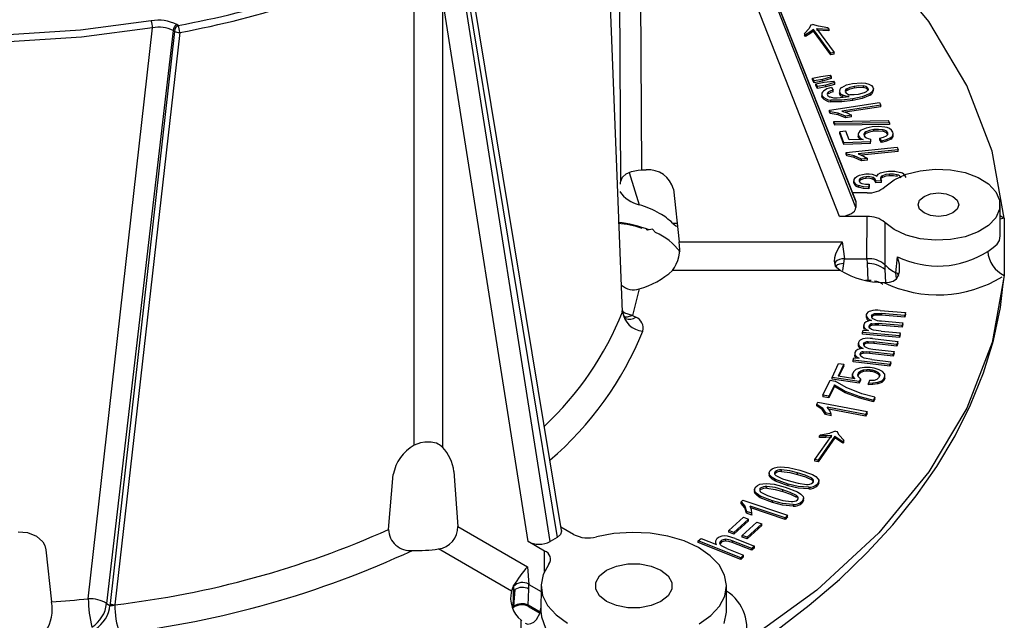
# Model space of a CAD drawing. Units: millimetres. Extents: x 5 to 619, y 2 to 447.
# Drawn here: x 116 to 135, y 125 to 137 of the extents above; entities that cross this region are included whole.
import ezdxf

# ---------------------------------------------------------------- set-up
doc = ezdxf.new("R2010")
doc.units = ezdxf.units.MM

msp = doc.modelspace()

# ---------------------------------------------------------------- linework, layer by layer
for p, q in [((128.0133, 142.7916), (128.0584, 133.8103)), ((127.6592, 133.5934), (127.614, 142.5739)), ((128.8607, 141.6669), (132.2096, 133.1931)), ((132.2096, 133.0823), (128.8607, 141.6085)), ((132.2026, 133.2294), (128.8625, 141.681)), ((127.6941, 131.0618), (127.2917, 141.1985)), ((131.8949, 132.9093), (128.6659, 141.1302)), ((126.5103, 126.8224), (124.6381, 138.1863)), ((126.2895, 126.6067), (124.5191, 137.8638)), ((124.5777, 137.8976), (126.4251, 126.6849)), ((123.6543, 128.4735), (123.6551, 137.153)), ((124.2044, 137.144), (124.2026, 128.4363)), ((125.8612, 126.6092), (124.2044, 137.144)), ((119.0814, 136.6129), (119.0551, 136.6281)), ((131.3418, 136.6251), (131.3104, 136.5548)), ((131.3418, 136.6251), (131.3701, 136.632)), ((131.4881, 136.5951), (131.3701, 136.632)), ((131.6722, 136.564), (131.4881, 136.5951)), ((117.3426, 125.5002), (118.5881, 136.5646)), ((118.9847, 136.5129), (117.6953, 125.4086)), ((119.011, 136.4977), (117.7648, 125.4052)), ((119.1126, 136.4768), (117.8566, 125.3828)), ((119.011, 136.4977), (118.9847, 136.5129)), ((131.22, 136.4543), (131.3104, 136.5548)), ((131.2362, 136.4322), (131.22, 136.4543)), ((131.22, 136.4543), (131.22, 136.4216)), ((131.2362, 136.3996), (131.22, 136.4216)), ((131.3211, 136.4832), (131.2362, 136.4322)), ((131.3211, 136.4506), (131.2362, 136.3996)), ((131.2362, 136.3996), (131.2362, 136.4322)), ((131.389, 136.5361), (131.3211, 136.4832)), ((131.389, 136.5034), (131.3211, 136.4506)), ((131.3211, 136.4832), (131.3211, 136.4506)), ((131.7271, 136.0731), (131.389, 136.5361)), ((131.389, 136.5361), (131.389, 136.5034)), ((131.7271, 136.0404), (131.389, 136.5034)), ((131.4525, 136.5515), (131.6885, 136.5416)), ((131.4525, 136.5515), (131.7906, 136.0885)), ((131.6885, 136.5089), (131.4525, 136.5189)), ((131.6722, 136.564), (131.6885, 136.5416)), ((131.6885, 136.5416), (131.6885, 136.5089)), ((131.7906, 136.0885), (131.7271, 136.0731)), ((131.7271, 136.0404), (131.7271, 136.0731)), ((131.7906, 136.0559), (131.7271, 136.0404)), ((131.7906, 136.0559), (131.7906, 136.0885)), ((131.531, 135.6239), (131.7156, 135.6457)), ((131.7156, 135.6457), (131.7342, 135.6147)), ((131.373, 135.5924), (131.531, 135.6239)), ((131.4072, 135.5352), (131.373, 135.5924)), ((131.373, 135.5597), (131.373, 135.5924)), ((131.4072, 135.5025), (131.373, 135.5597)), ((131.5652, 135.5666), (131.4072, 135.5352)), ((131.4072, 135.5025), (131.4072, 135.5352)), ((131.5652, 135.534), (131.4072, 135.5025)), ((131.4371, 135.483), (131.5957, 135.5134)), ((131.4702, 135.4256), (131.4371, 135.483)), ((131.4371, 135.4504), (131.4371, 135.483)), ((131.4702, 135.3929), (131.4371, 135.4504)), ((131.6288, 135.456), (131.4702, 135.4256)), ((131.7342, 135.6147), (131.5652, 135.5666)), ((131.7342, 135.582), (131.5652, 135.534)), ((131.5652, 135.534), (131.5652, 135.5666)), ((131.5957, 135.5134), (131.7808, 135.534)), ((131.7987, 135.5029), (131.6288, 135.456)), ((131.7987, 135.4703), (131.6288, 135.4233)), ((131.6288, 135.4233), (131.6288, 135.456)), ((131.7342, 135.6147), (131.7342, 135.582)), ((131.7808, 135.534), (131.7987, 135.5029)), ((131.7987, 135.5029), (131.7987, 135.4703)), ((132.1466, 135.4873), (132.3233, 135.4997)), ((132.3565, 135.4419), (132.3565, 135.4093)), ((131.4702, 135.3929), (131.4702, 135.4256)), ((131.6288, 135.4233), (131.4702, 135.3929)), ((131.5532, 135.2886), (131.5532, 135.2423)), ((131.5622, 135.2158), (131.5622, 135.2485)), ((131.6844, 135.2892), (131.6844, 135.3219)), ((131.7386, 135.4078), (131.7744, 135.3588)), ((131.7744, 135.3261), (131.7744, 135.3588)), ((131.8935, 135.3456), (131.8935, 135.3374)), ((131.9009, 135.2779), (131.9009, 135.3106)), ((131.9614, 135.2277), (131.9614, 135.2604)), ((132.0372, 135.3863), (132.0372, 135.3537)), ((132.1812, 135.4365), (132.1812, 135.4039)), ((132.3708, 135.3037), (132.2603, 135.2723)), ((132.4457, 135.3971), (132.4457, 135.3644)), ((132.4889, 135.2595), (132.4889, 135.2922)), ((132.5512, 135.3396), (132.5512, 135.3881)), ((131.7017, 134.9709), (132.6724, 135.1192)), ((131.7266, 135.1307), (131.7266, 135.1634)), ((131.8522, 135.2079), (132.0811, 135.2323)), ((132.6959, 135.0678), (131.9396, 134.9522)), ((132.1534, 135.157), (132.1534, 135.1897)), ((132.6724, 135.1192), (132.6959, 135.0678)), ((132.6959, 135.0351), (132.6959, 135.0678)), ((131.7169, 134.9378), (131.7017, 134.9709)), ((131.7017, 134.9382), (131.7017, 134.9709)), ((131.7169, 134.9051), (131.7017, 134.9382)), ((131.8671, 134.9118), (131.7169, 134.9378)), ((131.7169, 134.9051), (131.7169, 134.9378)), ((131.8671, 134.8792), (131.7169, 134.9051)), ((132.015, 134.8538), (131.8671, 134.9118)), ((131.8671, 134.8792), (131.8671, 134.9118)), ((132.015, 134.8211), (131.8671, 134.8792)), ((131.9396, 134.9522), (132.0439, 134.916)), ((132.6959, 135.0351), (132.0049, 134.9296)), ((132.1298, 134.8713), (132.015, 134.8538)), ((132.0439, 134.916), (132.1298, 134.8713)), ((132.1298, 134.8386), (132.1298, 134.8713)), ((131.7877, 134.7512), (132.8439, 134.7687)), ((131.8049, 134.7098), (131.7877, 134.7512)), ((131.7877, 134.7185), (131.7877, 134.7512)), ((131.8049, 134.6771), (131.7877, 134.7185)), ((132.8612, 134.7271), (131.8049, 134.7098)), ((131.8049, 134.6771), (131.8049, 134.7098)), ((132.8612, 134.6944), (131.8049, 134.6771)), ((132.015, 134.8211), (132.015, 134.8538)), ((132.1298, 134.8386), (132.015, 134.8211)), ((132.8612, 134.7271), (132.8439, 134.7687)), ((132.8612, 134.7271), (132.8612, 134.6944)), ((132.0183, 134.5624), (131.9035, 134.5483)), ((131.9814, 134.3377), (131.9035, 134.5483)), ((131.9035, 134.5156), (131.9035, 134.5483)), ((131.9814, 134.3051), (131.9035, 134.5156)), ((132.0807, 134.3935), (132.0183, 134.5624)), ((132.2567, 134.5051), (132.2567, 134.4601)), ((132.4077, 134.5146), (132.4077, 134.5472)), ((132.5603, 134.5597), (132.5603, 134.5924)), ((132.7435, 134.5552), (132.7435, 134.5878)), ((132.8322, 134.506), (132.8322, 134.5323)), ((132.9366, 134.4754), (132.9366, 134.522)), ((132.4989, 134.3586), (131.9814, 134.3377)), ((131.9814, 134.3051), (131.9814, 134.3377)), ((132.4989, 134.3259), (131.9814, 134.3051)), ((132.352, 134.403), (132.0807, 134.3935)), ((132.2611, 134.4428), (132.2576, 134.4662)), ((132.2611, 134.4428), (132.2611, 134.4755)), ((132.4955, 134.4092), (132.4989, 134.3586)), ((132.4989, 134.3259), (132.4989, 134.3586)), ((132.7084, 134.3748), (132.6776, 134.428)), ((132.6776, 134.3954), (132.6776, 134.428)), ((132.7084, 134.3421), (132.6776, 134.3954)), ((132.7084, 134.3748), (132.7084, 134.3421)), ((132.8914, 134.4081), (132.8914, 134.4407)), ((132.0257, 134.1515), (133.0146, 134.2519)), ((132.0359, 134.1178), (132.0257, 134.1515)), ((132.0257, 134.1189), (132.0257, 134.1515)), ((132.0359, 134.0851), (132.0257, 134.1189)), ((132.1818, 134.0846), (132.0359, 134.1178)), ((132.0359, 134.0851), (132.0359, 134.1178)), ((133.0305, 134.1996), (132.2599, 134.1214)), ((132.2599, 134.1214), (132.3586, 134.0802)), ((133.0305, 134.1669), (132.3229, 134.0951)), ((133.0146, 134.2519), (133.0305, 134.1996)), ((133.0305, 134.1669), (133.0305, 134.1996)), ((132.1818, 134.052), (132.0359, 134.0851)), ((132.3207, 134.0196), (132.1818, 134.0846)), ((132.1818, 134.052), (132.1818, 134.0846)), ((132.3207, 133.9869), (132.1818, 134.052)), ((132.4376, 134.0314), (132.3207, 134.0196)), ((132.3207, 133.9869), (132.3207, 134.0196)), ((132.4376, 133.9988), (132.3207, 133.9869)), ((132.3586, 134.0802), (132.4376, 134.0314)), ((132.4376, 133.9988), (132.4376, 134.0314)), ((127.8229, 133.762), (128.0132, 133.1351)), ((128.0584, 133.8103), (128.1486, 133.8103)), ((132.8617, 133.6991), (132.8617, 133.7318)), ((132.1741, 133.6087), (132.1741, 133.5664)), ((132.1756, 133.5569), (132.1756, 133.5895)), ((132.3088, 133.6191), (132.3088, 133.6518)), ((132.4152, 133.647), (132.4152, 133.6796)), ((132.4712, 133.5334), (132.461, 133.479)), ((132.4712, 133.5007), (132.4712, 133.5334)), ((132.5461, 133.6291), (132.5461, 133.6617)), ((132.6006, 133.5955), (132.6001, 133.6041)), ((132.6001, 133.5714), (132.6001, 133.6041)), ((132.6006, 133.5628), (132.6001, 133.5714)), ((132.7088, 133.5974), (132.6006, 133.5955)), ((132.6006, 133.5628), (132.6006, 133.5955)), ((132.7088, 133.5647), (132.6006, 133.5628)), ((132.6872, 133.6336), (132.7088, 133.5974)), ((132.7088, 133.5647), (132.7088, 133.5974)), ((132.7288, 133.6653), (132.7288, 133.698)), ((133.015, 133.6841), (133.015, 133.7168)), ((128.677, 133.4364), (128.7885, 132.4164)), ((132.4286, 133.3661), (132.1486, 133.3661)), ((132.262, 133.4765), (132.262, 133.5092)), ((132.4712, 133.5007), (132.461, 133.4464)), ((132.461, 133.4464), (132.461, 133.479)), ((132.2096, 133.1931), (132.2096, 133.0823)), ((135.0106, 132.5393), (135.0074, 133.1398)), ((128.6596, 132.782), (128.7486, 132.782)), ((132.4286, 132.9093), (131.8949, 132.9093)), ((132.4261, 132.0903), (132.4286, 132.9093)), ((132.7753, 132.7935), (132.7725, 131.9748)), ((135.0085, 132.9259), (135.0886, 132.8761)), ((135.0886, 132.8761), (135.0089, 132.8576)), ((135.0886, 132.8761), (135.0886, 131.7663)), ((128.2705, 132.6635), (128.211, 132.6471)), ((128.2705, 132.6635), (128.329, 132.596)), ((128.7885, 132.4164), (131.9494, 132.4164)), ((131.9494, 132.4164), (131.9931, 132.0903)), ((131.9793, 131.9959), (131.9915, 132.0903)), ((131.9931, 132.0903), (131.9915, 132.0903)), ((131.9931, 132.0903), (132.4261, 132.0903)), ((132.4264, 132.0903), (132.4261, 132.0903)), ((132.4264, 132.0903), (132.43, 131.9959)), ((132.9857, 131.8187), (133.0188, 132.1277)), ((131.9147, 131.8603), (128.6596, 131.8603)), ((131.836, 131.9272), (131.9059, 131.8664)), ((131.9136, 131.8617), (131.9064, 131.8666)), ((131.9136, 131.8617), (131.9157, 131.8603)), ((131.9626, 131.8624), (131.9793, 131.9959)), ((132.43, 131.9959), (132.4427, 131.6706)), ((132.7724, 131.9749), (132.7765, 131.8801)), ((132.7765, 131.8801), (132.7873, 131.6306)), ((132.9868, 131.8181), (132.9857, 131.8187)), ((133.0018, 131.7075), (132.9868, 131.8181)), ((132.4427, 131.6706), (132.3992, 131.6706)), ((132.5062, 131.6655), (132.4427, 131.6706)), ((132.4427, 131.662), (132.4427, 131.6706)), ((132.7545, 131.6292), (132.8659, 131.6341)), ((135.063, 131.5542), (135.0794, 131.6903)), ((128.0132, 131.5073), (127.8842, 130.9923)), ((132.6824, 131.0876), (133.1744, 131.0457)), ((127.8842, 130.9923), (127.9497, 130.9546)), ((132.4134, 130.9992), (132.4134, 130.952)), ((132.5175, 130.9844), (132.5175, 130.9643)), ((132.546, 131.0163), (132.546, 130.9836)), ((132.6026, 131.0316), (132.7087, 131.0283)), ((132.6026, 131.0316), (132.6026, 130.999)), ((132.7087, 130.9957), (132.6026, 130.999)), ((132.708, 130.8854), (133.1244, 130.85)), ((133.1601, 130.9899), (132.7087, 131.0283)), ((132.7087, 131.0283), (132.7087, 130.9957)), ((133.1601, 130.9573), (132.7087, 130.9957)), ((133.1744, 131.0457), (133.1601, 130.9899)), ((133.1744, 131.013), (133.1601, 130.9573)), ((133.1601, 130.9573), (133.1601, 130.9899)), ((133.1744, 131.013), (133.1744, 131.0457)), ((132.3432, 130.6582), (132.356, 130.7084)), ((132.356, 130.7084), (132.4565, 130.6998)), ((132.3633, 130.7985), (132.3633, 130.7567)), ((132.3826, 130.7484), (132.3826, 130.7158)), ((132.5196, 130.83), (132.5196, 130.7974)), ((132.7023, 130.685), (132.5548, 130.7067)), ((133.1101, 130.7939), (132.6444, 130.8335)), ((132.6444, 130.8335), (132.6444, 130.8009)), ((133.1101, 130.7612), (132.6444, 130.8009)), ((132.7023, 130.685), (133.0742, 130.6533)), ((133.1244, 130.85), (133.1101, 130.7939)), ((133.1244, 130.8173), (133.1101, 130.7612)), ((133.1101, 130.7612), (133.1101, 130.7939)), ((133.1244, 130.8173), (133.1244, 130.85)), ((133.0599, 130.5972), (132.3432, 130.6582)), ((132.3432, 130.6256), (132.3432, 130.6582)), ((133.0599, 130.5646), (132.3432, 130.6256)), ((132.4531, 130.4873), (132.5587, 130.4807)), ((132.4531, 130.4873), (132.4531, 130.4546)), ((132.538, 130.5407), (133.0253, 130.4835)), ((133.0059, 130.4282), (132.5587, 130.4807)), ((132.5587, 130.4807), (132.5587, 130.448)), ((133.0253, 130.4835), (133.0059, 130.4282)), ((133.0253, 130.4508), (133.0253, 130.4835)), ((133.0742, 130.6533), (133.0599, 130.5972)), ((133.0742, 130.6207), (133.0599, 130.5646)), ((133.0599, 130.5646), (133.0599, 130.5972)), ((133.0742, 130.6207), (133.0742, 130.6533)), ((132.2601, 130.4555), (132.2601, 130.4083)), ((132.3513, 130.2886), (132.3513, 130.2559)), ((132.3637, 130.4428), (132.3637, 130.4156)), ((132.3951, 130.4737), (132.3951, 130.4411)), ((132.5587, 130.448), (132.4531, 130.4546)), ((132.9375, 130.2341), (132.4763, 130.2882)), ((132.4763, 130.2882), (132.4763, 130.2555)), ((132.5446, 130.338), (132.9571, 130.2896)), ((133.0059, 130.3956), (132.5587, 130.448)), ((132.9571, 130.2896), (132.9375, 130.2341)), ((132.9571, 130.257), (132.9571, 130.2896)), ((133.0253, 130.4508), (133.0059, 130.3956)), ((133.0059, 130.3956), (133.0059, 130.4282)), ((132.159, 130.1225), (132.1765, 130.1723)), ((132.869, 130.0393), (132.159, 130.1225)), ((132.159, 130.0899), (132.159, 130.1225)), ((132.1765, 130.1723), (132.2761, 130.1606)), ((132.1916, 130.2565), (132.1916, 130.2146)), ((132.2069, 130.2114), (132.2069, 130.1787)), ((132.2954, 130.249), (132.2954, 130.2235)), ((132.5202, 130.138), (132.3748, 130.1643)), ((132.9375, 130.2014), (132.4763, 130.2555)), ((132.5202, 130.138), (132.8885, 130.0948)), ((132.9571, 130.257), (132.9375, 130.2014)), ((132.9375, 130.2014), (132.9375, 130.2341)), ((131.7507, 129.7891), (131.8761, 130.0601)), ((131.9768, 130.0446), (131.8699, 129.8134)), ((131.8761, 130.0601), (131.9768, 130.0446)), ((131.9768, 130.0119), (131.884, 129.8113)), ((131.9768, 130.0119), (131.9768, 130.0446)), ((132.869, 130.0066), (132.159, 130.0899)), ((132.2092, 129.9405), (132.1706, 129.9037)), ((132.2881, 129.971), (132.2092, 129.9405)), ((132.2713, 129.8882), (132.3062, 129.917)), ((132.3797, 129.9825), (132.2881, 129.971)), ((132.3062, 129.917), (132.3576, 129.9347)), ((132.3062, 129.8843), (132.3062, 129.917)), ((132.3576, 129.9347), (132.4254, 129.9413)), ((132.3576, 129.902), (132.3576, 129.9347)), ((132.4254, 129.9086), (132.3576, 129.902)), ((132.4878, 129.9829), (132.3797, 129.9825)), ((132.4254, 129.9413), (132.4895, 129.94)), ((132.4254, 129.9086), (132.4254, 129.9413)), ((132.4895, 129.9073), (132.4254, 129.9086)), ((132.5684, 129.9705), (132.4878, 129.9829)), ((132.4895, 129.94), (132.5298, 129.9337)), ((132.4895, 129.9073), (132.4895, 129.94)), ((132.5298, 129.9011), (132.4895, 129.9073)), ((132.5298, 129.9337), (132.5866, 129.9165)), ((132.5298, 129.9011), (132.5298, 129.9337)), ((132.6617, 129.939), (132.5684, 129.9705)), ((132.5866, 129.9165), (132.6396, 129.8912)), ((132.5866, 129.8838), (132.5866, 129.9165)), ((132.7313, 129.9027), (132.6617, 129.939)), ((132.8885, 130.0948), (132.869, 130.0393)), ((132.8885, 130.0622), (132.869, 130.0066)), ((132.869, 130.0066), (132.869, 130.0393)), ((132.8885, 130.0622), (132.8885, 130.0948)), ((131.574, 129.4475), (131.718, 129.7346)), ((131.718, 129.7346), (131.8097, 129.7193)), ((132.2745, 129.7084), (131.7507, 129.7891)), ((131.7507, 129.7564), (131.7507, 129.7891)), ((132.2745, 129.6757), (131.7507, 129.7564)), ((132.0271, 129.5919), (131.8097, 129.7193)), ((132.1922, 129.7638), (131.8699, 129.8134)), ((132.1706, 129.9037), (132.1485, 129.8559)), ((132.1485, 129.8559), (132.1502, 129.8129)), ((132.1485, 129.8232), (132.1485, 129.8559)), ((132.1502, 129.7803), (132.1485, 129.8232)), ((132.1502, 129.8129), (132.1922, 129.7638)), ((132.1502, 129.7803), (132.1502, 129.8129)), ((132.1601, 129.7687), (132.1502, 129.7803)), ((132.2492, 129.8404), (132.2713, 129.8882)), ((132.2546, 129.8054), (132.2492, 129.8404)), ((132.2713, 129.8555), (132.253, 129.8159)), ((132.3003, 129.7642), (132.2546, 129.8054)), ((132.2713, 129.8555), (132.2713, 129.8882)), ((132.3062, 129.8843), (132.2713, 129.8555)), ((132.3003, 129.7642), (132.2745, 129.7084)), ((132.3003, 129.7315), (132.2745, 129.6757)), ((132.3003, 129.7642), (132.3003, 129.7315)), ((132.3576, 129.902), (132.3062, 129.8843)), ((132.4779, 129.7283), (132.4558, 129.6804)), ((132.5659, 129.7318), (132.4779, 129.7283)), ((132.5866, 129.8838), (132.5298, 129.9011)), ((132.6172, 129.7495), (132.5659, 129.7318)), ((132.6396, 129.8585), (132.5866, 129.8838)), ((132.6521, 129.7783), (132.6172, 129.7495)), ((132.6354, 129.6954), (132.7143, 129.726)), ((132.6396, 129.8912), (132.6689, 129.8611)), ((132.6396, 129.8585), (132.6396, 129.8912)), ((132.6689, 129.8284), (132.6396, 129.8585)), ((132.6742, 129.8261), (132.6521, 129.7783)), ((132.6689, 129.8611), (132.6742, 129.8261)), ((132.6689, 129.8284), (132.6689, 129.8611)), ((132.6705, 129.8179), (132.6689, 129.8284)), ((132.7143, 129.726), (132.7529, 129.7627)), ((132.7529, 129.7301), (132.7143, 129.6933)), ((132.7143, 129.6933), (132.7143, 129.726)), ((132.7733, 129.8535), (132.7313, 129.9027)), ((132.7529, 129.7627), (132.775, 129.8106)), ((132.775, 129.7779), (132.7529, 129.7301)), ((132.7529, 129.7301), (132.7529, 129.7627)), ((132.775, 129.8106), (132.7733, 129.8535)), ((132.775, 129.7779), (132.775, 129.8106)), ((131.7963, 129.6458), (131.6874, 129.4285)), ((131.7963, 129.6131), (131.6874, 129.3959)), ((131.7963, 129.6458), (132.0086, 129.5254)), ((131.7963, 129.6131), (131.7963, 129.6458)), ((132.0086, 129.4927), (131.7963, 129.6131)), ((132.0086, 129.5254), (132.2895, 129.4173)), ((132.0086, 129.5254), (132.0086, 129.4927)), ((132.3276, 129.472), (132.0271, 129.5919)), ((132.2745, 129.6757), (132.2745, 129.7084)), ((132.4558, 129.6804), (132.5438, 129.6839)), ((132.4558, 129.6478), (132.4558, 129.6804)), ((132.5438, 129.6513), (132.4558, 129.6478)), ((132.5438, 129.6839), (132.6354, 129.6954)), ((132.5438, 129.6513), (132.5438, 129.6839)), ((132.6354, 129.6628), (132.5438, 129.6513)), ((132.6354, 129.6628), (132.6354, 129.6954)), ((132.7143, 129.6933), (132.6354, 129.6628)), ((131.6874, 129.4285), (131.574, 129.4475)), ((131.574, 129.4475), (131.574, 129.4148)), ((131.6874, 129.3959), (131.574, 129.4148)), ((131.6874, 129.3959), (131.6874, 129.4285)), ((132.2895, 129.3847), (132.0086, 129.4927)), ((132.2895, 129.4173), (132.5532, 129.3511)), ((132.2895, 129.4173), (132.2895, 129.3847)), ((132.5532, 129.3184), (132.2895, 129.3847)), ((132.5813, 129.407), (132.3276, 129.472)), ((132.5813, 129.407), (132.5532, 129.3511)), ((132.5813, 129.3744), (132.5532, 129.3184)), ((132.5532, 129.3511), (132.5532, 129.3184)), ((132.5813, 129.3744), (132.5813, 129.407)), ((131.4591, 129.2736), (131.4791, 129.3083)), ((131.4591, 129.2736), (131.5585, 129.2015)), ((131.4591, 129.241), (131.4591, 129.2736)), ((131.5585, 129.1688), (131.4591, 129.241)), ((131.4791, 129.3083), (132.4321, 129.1258)), ((131.5585, 129.2015), (131.6245, 129.1012)), ((131.5585, 129.2015), (131.5585, 129.1688)), ((131.6245, 129.0686), (131.5585, 129.1688)), ((132.4011, 129.072), (131.6585, 129.2142)), ((131.7097, 129.1477), (131.6585, 129.2142)), ((132.4011, 129.0393), (131.688, 129.1759)), ((131.7372, 129.0797), (131.7097, 129.1477)), ((131.7372, 129.0797), (131.6245, 129.1012)), ((131.6245, 129.1012), (131.6245, 129.0686)), ((131.7372, 129.047), (131.6245, 129.0686)), ((131.7372, 129.047), (131.7372, 129.0797)), ((132.4321, 129.1258), (132.4011, 129.072)), ((132.4321, 129.0931), (132.4011, 129.0393)), ((132.4011, 129.0393), (132.4011, 129.072)), ((132.4321, 129.0931), (132.4321, 129.1258)), ((131.4162, 128.2013), (131.7443, 128.6667)), ((131.8081, 128.6517), (131.48, 128.1863)), ((131.8081, 128.619), (131.48, 128.1536)), ((131.5089, 128.6556), (131.5246, 128.6778)), ((131.6315, 128.657), (131.5089, 128.6556)), ((131.5089, 128.623), (131.5089, 128.6556)), ((131.6315, 128.6244), (131.5089, 128.623)), ((131.5246, 128.6778), (131.7116, 128.712)), ((131.7443, 128.6667), (131.6315, 128.657)), ((131.6315, 128.657), (131.6315, 128.6244)), ((131.7443, 128.634), (131.6315, 128.6244)), ((131.8199, 128.7489), (131.7116, 128.712)), ((131.8081, 128.6517), (131.9628, 128.5483)), ((131.8081, 128.619), (131.8081, 128.6517)), ((131.9628, 128.5157), (131.8081, 128.619)), ((131.8199, 128.7489), (131.8484, 128.7422)), ((131.8866, 128.6679), (131.8484, 128.7422)), ((131.9786, 128.5708), (131.8866, 128.6679)), ((131.9786, 128.5708), (131.9628, 128.5483)), ((131.9786, 128.5381), (131.9786, 128.5708)), ((123.7765, 128.5211), (123.6543, 128.4735)), ((131.9628, 128.5483), (131.9628, 128.5157)), ((131.9786, 128.5381), (131.9628, 128.5157)), ((131.48, 128.1863), (131.4162, 128.2013)), ((131.4162, 128.1686), (131.4162, 128.2013)), ((130.7537, 128.0559), (130.909, 128.0441)), ((130.7695, 127.9676), (130.7695, 128.0003)), ((130.909, 128.0441), (131.1289, 127.9935)), ((131.48, 128.1536), (131.4162, 128.1686)), ((131.48, 128.1536), (131.48, 128.1863)), ((123.1588, 126.842), (123.2515, 127.9061)), ((124.4261, 127.9654), (124.5011, 126.9009)), ((130.5329, 127.9403), (130.5329, 127.8972)), ((130.5444, 127.8652), (130.5444, 127.8978)), ((130.6461, 127.9289), (130.6461, 127.9616)), ((130.8995, 127.723), (130.6561, 127.8104)), ((130.6561, 127.7777), (130.6561, 127.8104)), ((131.0845, 127.9085), (131.0845, 127.9411)), ((131.1289, 127.9935), (131.3714, 127.9062)), ((131.3581, 127.8013), (131.3581, 127.834)), ((130.2462, 127.6178), (130.2462, 127.5746)), ((130.3611, 127.6078), (130.3611, 127.6405)), ((130.4745, 127.7325), (130.629, 127.7174)), ((130.4868, 127.6439), (130.4868, 127.6766)), ((130.629, 127.7174), (130.8455, 127.6623)), ((130.8995, 127.6903), (130.6561, 127.7777)), ((130.8455, 127.6623), (131.0825, 127.57)), ((130.8995, 127.6903), (130.8995, 127.723)), ((131.2995, 127.6607), (131.2995, 127.628)), ((131.4724, 127.696), (131.4724, 127.7287)), ((131.4951, 127.7431), (131.4951, 127.7878)), ((130.2555, 127.5462), (130.2555, 127.5789)), ((130.5993, 127.3968), (130.3616, 127.4892)), ((130.3616, 127.4565), (130.3616, 127.4892)), ((130.5993, 127.3641), (130.3616, 127.4565)), ((130.7979, 127.5782), (130.7979, 127.6109)), ((131.0647, 127.4654), (131.0647, 127.4981)), ((131.1984, 127.4081), (131.1984, 127.4529)), ((129.9921, 127.3784), (130.0241, 127.4099)), ((129.9921, 127.3784), (130.0634, 127.2959)), ((129.9921, 127.3457), (129.9921, 127.3784)), ((130.0634, 127.2632), (129.9921, 127.3457)), ((130.0241, 127.4099), (130.8905, 127.117)), ((130.0634, 127.2959), (130.0918, 127.1899)), ((130.0634, 127.2959), (130.0634, 127.2632)), ((130.0918, 127.1572), (130.0634, 127.2632)), ((130.8409, 127.068), (130.1657, 127.2963)), ((130.1918, 127.2251), (130.1657, 127.2963)), ((130.8409, 127.0354), (130.1794, 127.259)), ((130.5993, 127.3641), (130.5993, 127.3968)), ((130.9952, 127.3261), (130.9952, 127.2934)), ((131.1723, 127.3578), (131.1723, 127.3905)), ((129.7544, 126.8213), (130.0359, 127.0793)), ((130.0359, 127.0793), (130.1328, 127.0441)), ((130.1942, 127.1553), (130.0918, 127.1899)), ((130.0918, 127.1899), (130.0918, 127.1572)), ((130.1942, 127.1226), (130.0918, 127.1572)), ((130.1942, 127.1553), (130.1918, 127.2251)), ((130.1933, 127.1482), (130.1942, 127.1226)), ((130.1942, 127.1226), (130.1942, 127.1553)), ((130.1964, 127.1437), (130.1964, 127.1855)), ((130.8905, 127.117), (130.8409, 127.068)), ((130.8905, 127.0843), (130.8409, 127.0354)), ((130.8409, 127.0354), (130.8409, 127.068)), ((130.8905, 127.0843), (130.8905, 127.117)), ((124.5011, 126.9009), (125.852, 126.121)), ((126.7431, 126.7461), (126.4998, 126.8865)), ((130.1328, 127.0441), (129.8513, 126.7861)), ((130.1328, 127.0114), (129.8513, 126.7534)), ((130.0112, 126.7279), (130.2927, 126.986)), ((130.3897, 126.9507), (130.1082, 126.6927)), ((130.3897, 126.918), (130.1082, 126.66)), ((130.1328, 127.0114), (130.1328, 127.0441)), ((130.2927, 126.986), (130.3897, 126.9507)), ((130.3897, 126.918), (130.3897, 126.9507)), ((126.4251, 126.6849), (126.2895, 126.6067)), ((129.1585, 126.622), (129.2141, 126.6687)), ((129.2141, 126.6687), (129.5099, 126.5515)), ((129.8716, 126.6699), (129.726, 126.713)), ((129.8513, 126.7861), (129.7544, 126.8213)), ((129.7544, 126.7887), (129.7544, 126.8213)), ((129.8513, 126.7534), (129.7544, 126.7887)), ((129.8513, 126.7861), (129.8513, 126.7534)), ((129.8716, 126.6699), (130.2501, 126.5199)), ((130.1082, 126.6927), (130.0112, 126.7279)), ((130.0112, 126.6953), (130.0112, 126.7279)), ((130.1082, 126.66), (130.0112, 126.6953)), ((130.1082, 126.6927), (130.1082, 126.66)), ((126.1836, 126.4231), (125.8612, 126.6092)), ((129.9829, 126.2953), (129.1585, 126.622)), ((129.1585, 126.5893), (129.1585, 126.622)), ((129.9829, 126.2626), (129.1585, 126.5893)), ((129.4918, 126.6103), (129.4918, 126.5647)), ((129.6017, 126.6225), (129.6017, 126.5898)), ((129.7118, 126.4715), (129.6109, 126.523)), ((129.6876, 126.6515), (129.6876, 126.6188)), ((130.1945, 126.4732), (129.816, 126.6232)), ((129.816, 126.6232), (129.816, 126.5905)), ((130.1945, 126.4405), (129.816, 126.5905)), ((130.2501, 126.5199), (130.1945, 126.4732)), ((130.2501, 126.4873), (130.1945, 126.4405)), ((130.1945, 126.4405), (130.1945, 126.4732)), ((130.2501, 126.4873), (130.2501, 126.5199)), ((116.517, 126.4506), (116.63, 125.4382)), ((125.5422, 125.6481), (124.127, 126.465)), ((126.1811, 126.0284), (126.1836, 126.4231)), ((129.7118, 126.4715), (130.0385, 126.342)), ((130.0385, 126.342), (129.9829, 126.2953)), ((130.0385, 126.3093), (129.9829, 126.2626)), ((129.9829, 126.2626), (129.9829, 126.2953)), ((130.0385, 126.3093), (130.0385, 126.342)), ((125.852, 126.121), (125.8793, 125.7786)), ((125.5777, 125.7553), (125.5441, 125.6535)), ((125.5445, 125.6535), (125.579, 125.7366)), ((125.579, 125.7366), (125.5683, 125.3336)), ((125.5791, 125.7368), (125.5777, 125.7553)), ((125.8754, 125.688), (125.8783, 125.7792)), ((125.8793, 125.7786), (125.8783, 125.7792)), ((125.8793, 125.7786), (126.1141, 125.643)), ((126.1147, 125.7524), (126.1121, 125.2611)), ((129.7086, 125.2611), (129.706, 125.7524)), ((125.5427, 125.6478), (125.5445, 125.6535)), ((125.6037, 125.6764), (125.5819, 125.3504)), ((125.8656, 125.3736), (125.8754, 125.688)), ((117.6953, 125.4086), (117.7608, 125.3708)), ((117.7648, 125.4052), (117.7608, 125.3708)), ((125.5683, 125.3336), (125.5591, 125.3174)), ((125.5819, 125.3504), (125.5683, 125.3336)), ((126.0976, 125.2397), (125.8656, 125.3736)), ((125.8801, 125.3445), (126.0932, 125.2214)), ((125.5625, 125.3142), (125.5717, 125.3256)), ((125.7414, 125.0687), (125.7272, 125.0814))]:
    msp.add_line(p, q)
at = {"flags": 128}
for points in [[(135.0886, 132.8761), (134.8521, 134.1756), (134.363, 135.4508), (133.6275, 136.686), (132.6552, 137.8652), (131.4582, 138.9736), (130.0514, 139.9973)], [(118.5603, 136.7013), (117.192, 136.5207), (115.7971, 136.4303)], [(118.5881, 136.5646), (117.2087, 136.3825), (115.8026, 136.2914)], [(131.9423, 135.4123), (132.0341, 135.459), (132.1466, 135.4873)], [(132.1812, 135.4365), (132.2683, 135.4466), (132.3565, 135.4419)], [(132.3233, 135.4997), (132.3974, 135.4924), (132.4655, 135.4743)], [(132.4655, 135.4743), (132.5128, 135.4484), (132.5418, 135.4148)], [(131.5622, 135.2158), (131.554, 135.2391), (131.5544, 135.2491)], [(131.7386, 135.4078), (131.652, 135.3804), (131.5837, 135.3395)], [(131.7744, 135.3588), (131.7261, 135.3429), (131.6844, 135.3219)], [(131.7744, 135.3261), (131.7259, 135.3102), (131.6844, 135.2892)], [(131.9009, 135.2779), (131.8934, 135.3048), (131.8938, 135.3064)], [(131.9614, 135.2604), (131.9243, 135.283), (131.9009, 135.3106)], [(131.9614, 135.2277), (131.9243, 135.2503), (131.9009, 135.2779)], [(132.0811, 135.2323), (132.018, 135.2419), (131.9614, 135.2604)], [(132.0372, 135.3863), (132.1025, 135.4176), (132.1812, 135.4365)], [(132.0372, 135.3537), (132.1025, 135.385), (132.1812, 135.4039)], [(132.2603, 135.2723), (132.1794, 135.2638), (132.0981, 135.2701)], [(132.4889, 135.2922), (132.3329, 135.2288), (132.1534, 135.1897)], [(132.4889, 135.2595), (132.3356, 135.1969), (132.1534, 135.157)], [(132.1812, 135.4039), (132.2683, 135.4139), (132.3565, 135.4093)], [(132.4393, 135.3499), (132.4107, 135.3242), (132.3708, 135.3037)], [(132.4457, 135.3971), (132.4499, 135.3732), (132.4393, 135.3499)], [(132.5418, 135.4148), (132.5512, 135.3822), (132.5438, 135.3496), (132.5225, 135.3192), (132.4889, 135.2922)], [(131.7141, 135.2251), (131.7813, 135.2116), (131.8522, 135.2079)], [(132.1534, 135.1897), (131.9423, 135.1613), (131.7266, 135.1634)], [(132.1534, 135.157), (131.9404, 135.1285), (131.7266, 135.1307)], [(132.5293, 134.6462), (132.4128, 134.623), (132.3154, 134.5799)], [(132.5603, 134.5924), (132.4777, 134.5767), (132.4077, 134.5472)], [(132.5603, 134.5597), (132.4777, 134.544), (132.4077, 134.5146)], [(132.7713, 134.6411), (132.651, 134.6532), (132.5293, 134.6462)], [(132.7435, 134.5878), (132.6527, 134.598), (132.5603, 134.5924)], [(132.7435, 134.5552), (132.6527, 134.5654), (132.5603, 134.5597)], [(132.3723, 134.4747), (132.3877, 134.4516), (132.4156, 134.4326)], [(132.4156, 134.4326), (132.4528, 134.418), (132.4955, 134.4092)], [(132.6776, 134.428), (132.7473, 134.4455), (132.806, 134.4731)], [(132.7084, 134.3748), (132.8091, 134.3994), (132.8914, 134.4407)], [(132.8914, 134.4081), (132.8091, 134.3667), (132.7084, 134.3421)], [(127.6592, 133.5934), (127.6898, 133.6689), (127.7619, 133.7343), (127.8675, 133.7823), (127.9946, 133.8073), (128.0584, 133.8103)], [(132.2817, 133.7088), (132.3414, 133.7253), (132.406, 133.734)], [(132.406, 133.734), (132.4677, 133.7348), (132.5264, 133.7276)], [(132.5264, 133.7276), (132.5781, 133.7125), (132.62, 133.6895)], [(132.62, 133.6895), (132.6447, 133.7261), (132.6916, 133.7548)], [(132.6916, 133.7548), (132.7654, 133.7769), (132.8467, 133.7875)], [(132.8617, 133.7318), (132.7904, 133.7211), (132.7288, 133.698)], [(132.7753, 133.4819), (132.9546, 133.6189), (133.187, 133.7262), (133.458, 133.797), (133.751, 133.827), (134.0477, 133.8144), (134.3298, 133.7598), (134.5798, 133.6667), (134.7823, 133.5408), (134.9246, 133.39), (134.9981, 133.2236), (134.9981, 133.0518), (134.9246, 132.8854), (134.7823, 132.7346), (134.5798, 132.6087), (134.3298, 132.5156), (134.0477, 132.4611), (133.751, 132.4484), (133.458, 132.4784), (133.187, 132.5492), (132.9546, 132.6565), (132.7753, 132.7935)], [(132.8467, 133.7875), (132.9653, 133.7864), (133.0762, 133.7625)], [(133.015, 133.7168), (132.9405, 133.7315), (132.8617, 133.7318)], [(132.1756, 133.5895), (132.1774, 133.6241), (132.1968, 133.6568)], [(132.1968, 133.6568), (132.2327, 133.6861), (132.2817, 133.7088)], [(132.4152, 133.6796), (132.3579, 133.6708), (132.3088, 133.6518)], [(132.4152, 133.647), (132.3579, 133.6382), (132.3088, 133.6191)], [(132.3313, 133.5499), (132.3992, 133.5362), (132.4712, 133.5334)], [(132.6001, 133.6041), (132.5824, 133.6358), (132.5461, 133.6617)], [(132.6001, 133.5714), (132.5824, 133.6031), (132.5461, 133.6291)], [(132.8617, 133.6991), (132.7904, 133.6885), (132.7288, 133.6653)], [(133.015, 133.6841), (132.9405, 133.6988), (132.8617, 133.6991)], [(132.461, 133.479), (132.3575, 133.4858), (132.262, 133.5092)], [(132.461, 133.4464), (132.3575, 133.4531), (132.262, 133.4765)], [(133.533, 133.2986), (133.6609, 133.3479), (133.8117, 133.3652), (133.9626, 133.3479), (134.0904, 133.2986), (134.1759, 133.2248), (134.2059, 133.1377), (134.1759, 133.0506), (134.0904, 132.9768)], [(132.202, 133.2298), (132.203, 133.228), (132.2096, 133.1931)], [(134.0904, 132.9768), (133.9626, 132.9275), (133.8117, 132.9102), (133.6609, 132.9275), (133.533, 132.9768), (133.4476, 133.0506), (133.4176, 133.1377), (133.4476, 133.2248), (133.533, 133.2986)], [(131.8949, 132.9093), (132.0127, 132.9219), (132.1147, 132.9584), (132.1554, 132.9852), (132.1846, 133.0147), (132.2032, 133.0476), (132.2096, 133.0823)], [(128.6596, 132.782), (128.7254, 132.7247), (128.7615, 132.7125)], [(128.211, 132.6471), (128.1761, 132.6452), (128.1622, 132.6521), (128.155, 132.6646)], [(131.9494, 132.4164), (131.877, 132.3014), (131.8211, 132.1779), (131.8013, 132.1055), (131.7951, 132.0419), (131.805, 131.9789), (131.836, 131.9272)], [(134.7691, 132.2303), (134.8753, 132.3093), (134.9503, 132.3737), (134.9954, 132.4432), (135.0106, 132.5368), (135.0103, 132.5393)], [(131.9915, 132.0903), (131.9419, 132.089), (131.8928, 132.0778), (131.8498, 132.0569), (131.8226, 132.0337), (131.8054, 132.0045), (131.8023, 131.9743), (131.8122, 131.9466), (131.8376, 131.9182)], [(132.8659, 131.6341), (132.9384, 131.6554), (132.9969, 131.7), (133.0353, 131.7594), (133.0576, 131.8341), (133.0573, 131.9844), (133.0188, 132.1277)], [(135.0886, 131.7663), (134.8521, 130.4668), (134.363, 129.1914), (133.6275, 127.9564), (132.6552, 126.7771), (131.4581, 125.6687), (130.0514, 124.6451)], [(130.6848, 124.8915), (131.3093, 125.3726), (131.8929, 125.8741), (132.4338, 126.3952), (132.93, 126.9347), (133.38, 127.4918), (133.7819, 128.0654), (134.1342, 128.6546), (134.4353, 129.2582), (134.6834, 129.8754), (134.8768, 130.505), (135.0138, 131.1462), (135.063, 131.5542)], [(127.8842, 130.9923), (127.734, 131.0327), (127.6731, 131.0727)], [(127.6941, 131.0618), (127.6966, 131.0687), (127.6943, 131.0732)], [(127.8842, 130.9923), (127.7817, 130.9554), (127.7501, 130.9598)], [(132.4141, 130.8674), (132.3812, 130.8412), (132.3654, 130.8101)], [(132.5148, 130.8929), (132.461, 130.8846), (132.4141, 130.8674)], [(132.4154, 131.0059), (132.4164, 130.9725), (132.4368, 130.9415), (132.4707, 130.9147), (132.5148, 130.8929)], [(132.5175, 130.9844), (132.5269, 131.0019), (132.546, 131.0163)], [(132.546, 130.9836), (132.5269, 130.9692), (132.5175, 130.9518)], [(132.546, 131.0163), (132.572, 131.0265), (132.6026, 131.0316)], [(132.6026, 130.999), (132.572, 130.9938), (132.546, 130.9836)], [(132.3654, 130.8101), (132.3654, 130.7785), (132.3826, 130.7484)], [(132.3826, 130.7158), (132.3654, 130.7458), (132.3654, 130.7775)], [(132.3826, 130.7484), (132.4142, 130.7216), (132.4565, 130.6998)], [(132.4836, 130.7425), (132.4687, 130.765), (132.4675, 130.7887)], [(132.5548, 130.7067), (132.5142, 130.7214), (132.4836, 130.7425)], [(132.5196, 130.83), (132.5815, 130.8362), (132.6444, 130.8335)], [(132.6444, 130.8009), (132.5807, 130.8036), (132.5196, 130.7974)], [(132.3951, 130.4737), (132.422, 130.4831), (132.4531, 130.4873)], [(132.2494, 130.3292), (132.2141, 130.3041), (132.1955, 130.2735)], [(132.3524, 130.3516), (132.2979, 130.3449), (132.2494, 130.3292)], [(132.3066, 130.346), (132.2789, 130.3698), (132.2615, 130.4015), (132.2624, 130.4142)], [(132.2637, 130.4674), (132.2616, 130.4341), (132.2791, 130.4025), (132.3104, 130.3746), (132.3524, 130.3516)], [(132.3513, 130.2886), (132.4137, 130.2928), (132.4763, 130.2882)], [(132.3637, 130.4428), (132.3747, 130.46), (132.3951, 130.4737)], [(132.3951, 130.4411), (132.3747, 130.4273), (132.3637, 130.4102)], [(132.4531, 130.4546), (132.422, 130.4505), (132.3951, 130.4411)], [(132.1955, 130.2735), (132.1925, 130.2419), (132.2069, 130.2114)], [(132.2069, 130.1787), (132.1925, 130.2093), (132.1935, 130.2192)], [(132.2069, 130.2114), (132.2359, 130.1837), (132.2761, 130.1606)], [(132.3071, 130.2023), (132.2944, 130.2253), (132.2954, 130.249)], [(132.3748, 130.1643), (132.3358, 130.1803), (132.3071, 130.2023)], [(132.4763, 130.2555), (132.4129, 130.2602), (132.3513, 130.2559)], [(123.9481, 128.5358), (123.8609, 128.5339), (123.7765, 128.5211)], [(130.5553, 127.988), (130.5883, 128.0165), (130.6345, 128.0381)], [(130.6345, 128.0381), (130.6908, 128.0513), (130.7537, 128.0559)], [(131.0845, 127.9411), (130.9317, 127.9798), (130.7695, 128.0003)], [(130.5444, 127.8978), (130.5347, 127.9204), (130.5335, 127.9435), (130.5553, 127.988)], [(130.5444, 127.8652), (130.5347, 127.8877), (130.534, 127.9026)], [(130.6561, 127.8104), (130.5907, 127.8501), (130.5444, 127.8978)], [(130.6561, 127.7777), (130.5906, 127.8175), (130.5444, 127.8652)], [(130.6461, 127.9616), (130.6357, 127.9428), (130.6361, 127.9233), (130.6456, 127.9046), (130.6631, 127.8874)], [(130.6631, 127.8874), (130.7931, 127.8232), (130.9439, 127.7754)], [(130.7695, 127.9676), (130.9307, 127.9473), (131.0845, 127.9085)], [(131.3581, 127.834), (131.2308, 127.8952), (131.0845, 127.9411)], [(131.0845, 127.9085), (131.2342, 127.8613), (131.3581, 127.8013)], [(131.3817, 127.7543), (131.3918, 127.7747), (131.3891, 127.7958), (131.3774, 127.8158), (131.3581, 127.834)], [(131.3714, 127.9062), (131.4371, 127.8665), (131.4836, 127.8189)], [(131.4836, 127.8189), (131.4933, 127.7963), (131.4944, 127.7731), (131.4724, 127.7287)], [(130.2555, 127.5789), (130.2472, 127.6016), (130.2475, 127.6247), (130.272, 127.6687)], [(130.272, 127.6687), (130.3068, 127.6966), (130.3543, 127.7172)], [(130.3543, 127.7172), (130.4114, 127.7292), (130.4745, 127.7325)], [(130.7979, 127.6109), (130.6476, 127.6527), (130.4868, 127.6766)], [(130.4868, 127.6439), (130.6466, 127.6202), (130.7979, 127.5782)], [(131.2995, 127.6607), (131.0932, 127.6771), (130.8995, 127.723)], [(131.2995, 127.628), (131.0962, 127.644), (130.8995, 127.6903)], [(130.9439, 127.7754), (131.0966, 127.7366), (131.2587, 127.7158)], [(131.494, 127.749), (131.4944, 127.7405), (131.4724, 127.696)], [(130.2555, 127.5462), (130.2472, 127.569), (130.2473, 127.58)], [(130.3616, 127.4892), (130.2987, 127.5302), (130.2555, 127.5789)], [(130.3616, 127.4565), (130.2986, 127.4976), (130.2555, 127.5462)], [(130.3734, 127.566), (130.4993, 127.499), (130.647, 127.4481)], [(130.647, 127.4481), (130.7972, 127.4062), (130.9579, 127.3821)], [(131.0647, 127.4981), (130.9412, 127.5619), (130.7979, 127.6109)], [(130.7979, 127.5782), (130.9445, 127.528), (131.0647, 127.4654)], [(131.0833, 127.418), (131.0946, 127.4382), (131.0932, 127.4592), (131.0828, 127.4795), (131.0647, 127.4981)], [(131.0825, 127.57), (131.1456, 127.529), (131.1891, 127.4804)], [(131.1891, 127.4804), (131.1974, 127.4576), (131.1971, 127.4344), (131.1723, 127.3905)], [(130.9952, 127.3261), (130.79, 127.3469), (130.5993, 127.3968)], [(130.9952, 127.2934), (130.793, 127.3136), (130.5993, 127.3641)], [(131.1972, 127.4141), (131.1971, 127.4018), (131.1723, 127.3578)], [(115.9818, 126.7963), (116.1652, 126.7809), (116.3393, 126.712), (116.4595, 126.6006), (116.498, 126.5285), (116.517, 126.4506)], [(126.5066, 126.8224), (126.5116, 126.809), (126.4901, 126.7418), (126.4251, 126.6849)], [(129.1801, 125.0162), (129.4049, 125.1747), (129.5715, 125.3555), (129.6731, 125.5518), (129.706, 125.7557), (129.6687, 125.9594), (129.5628, 126.1549), (129.3924, 126.3345), (129.1641, 126.4913), (128.8869, 126.6191), (128.5715, 126.713), (128.2303, 126.7692), (127.8767, 126.7856), (127.5243, 126.7616), (127.1871, 126.698)], [(129.6157, 126.7094), (129.5654, 126.6919), (129.526, 126.6666)], [(129.726, 126.713), (129.6704, 126.7164), (129.6157, 126.7094)], [(129.5787, 126.5739), (129.5834, 126.5995), (129.6017, 126.6225)], [(129.6109, 126.523), (129.5877, 126.5472), (129.5787, 126.5739)], [(129.6017, 126.5898), (129.5834, 126.5668), (129.5826, 126.5624)], [(129.816, 126.5905), (129.7546, 126.6106), (129.6876, 126.6188)], [(126.2668, 126.1668), (126.1567, 125.9721), (126.115, 125.7687), (126.1435, 125.5645), (126.2409, 125.3675), (126.4035, 125.1855), (126.6249, 125.0255)], [(127.3842, 125.4455), (127.2473, 125.5542), (127.1754, 125.682), (127.1754, 125.8164), (127.2473, 125.9442), (127.3842, 126.053), (127.5725, 126.132), (127.794, 126.1735), (128.0268, 126.1735), (128.2482, 126.132), (128.4365, 126.053)], [(128.4365, 126.053), (128.5734, 125.9442), (128.6453, 125.8164), (128.6453, 125.682), (128.5734, 125.5542), (128.4365, 125.4455), (128.2482, 125.3665), (128.0268, 125.3249), (127.794, 125.3249), (127.5725, 125.3665), (127.3842, 125.4455)], [(125.5624, 125.3139), (125.5665, 125.3232), (125.5683, 125.3336)], [(125.804, 125.0238), (125.8559, 125.0092), (125.9172, 125.0186), (125.9733, 125.0484), (126.0264, 125.0989), (126.0946, 125.2239), (126.1124, 125.3167)], [(126.1121, 125.2611), (126.1225, 125.1463), (126.2029, 124.9321), (126.3594, 124.7325), (126.5849, 124.5563), (126.8695, 124.4113), (127.2005, 124.3041), (127.5631, 124.2393), (127.9412, 124.2199), (128.3179, 124.2468)], [(129.6618, 125.0226), (129.7084, 125.2401), (129.7086, 125.2611)], [(128.4086, 123.6967), (127.8864, 123.6637), (127.3652, 123.7033), (126.8754, 123.8131), (126.4447, 123.9869), (126.0978, 124.2147), (125.8544, 124.4835), (125.7285, 124.7781), (125.7272, 125.0814)]]:
    msp.add_lwpolyline(points, dxfattribs=at)
for centre, radius, start, end in [((116.2243, 152.6457), 16.2853, 280.10438, 296.29794), ((116.1433, 152.9619), 16.7504, 280.21065, 296.72789), ((118.7005, 135.9399), 0.7742, 62.73567, 100.43165), ((118.2314, 136.5633), 0.3567, 0.19687, 22.75775), ((119.1393, 136.4975), 0.1554, 122.80069, 174.31114), ((119.1656, 136.4823), 0.1554, 122.80069, 174.31114), ((118.7934, 136.4753), 0.3193, 0.27498, 25.54637), ((118.7116, 135.965), 0.6121, 63.50846, 101.64877), ((119.0937, 136.6421), 0.1664, 240.18462, 276.53415), ((132.3515, 135.3209), 0.1211, 38.96202, 87.6308), ((131.6248, 135.2817), 0.0709, 125.46275, 207.96157), ((131.7312, 135.3737), 0.2104, 216.53098, 268.75242), ((131.704, 135.2794), 0.0468, 114.77748, 201.41256), ((131.7298, 135.305), 0.0814, 211.6184, 258.92496), ((131.9763, 135.3392), 0.0806, 114.96344, 200.773), ((132.0592, 135.3382), 0.0529, 114.57498, 201.75211), ((132.0639, 135.302), 0.0582, 117.38751, 168.33659), ((132.1082, 135.3926), 0.1229, 216.98968, 265.28503), ((132.3515, 135.2882), 0.1212, 38.97436, 87.61847), ((132.4389, 135.3604), 0.1126, 296.3633, 353.18681), ((131.7313, 135.3413), 0.2106, 216.5595, 268.7239), ((132.3499, 134.4956), 0.0911, 112.2653, 192.78107), ((132.4309, 134.4909), 0.0609, 112.44985, 195.48385), ((132.4348, 134.4551), 0.0654, 114.52255, 162.75575), ((132.7323, 134.4713), 0.1171, 31.37929, 84.4997), ((132.7325, 134.439), 0.1167, 31.2883, 84.59069), ((132.7619, 134.4454), 0.196, 30.35748, 87.23939), ((132.7828, 134.5188), 0.0512, 296.84653, 15.21249), ((132.8492, 134.5162), 0.0865, 299.19793, 19.01095), ((132.3863, 134.5394), 0.1406, 207.03265, 255.88848), ((132.3387, 134.4718), 0.0828, 200.44656, 238.60266), ((132.8434, 134.4878), 0.093, 301.05117, 356.64522), ((128.1988, 133.3208), 0.492, 13.59202, 95.8499), ((133.0458, 133.6131), 0.1524, 20.06229, 78.50806), ((123.4527, 134.0385), 4.23, 353.14587, 353.961), ((132.2937, 133.6298), 0.1247, 198.84494, 255.25413), ((132.2938, 133.5972), 0.1248, 198.86242, 255.23665), ((132.3265, 133.6037), 0.0513, 110.15973, 186.32263), ((132.3468, 133.6241), 0.0758, 200.16107, 258.22007), ((132.3301, 133.5675), 0.0559, 112.41031, 156.40952), ((132.4494, 133.4422), 0.2398, 66.22437, 98.21045), ((132.4494, 133.4094), 0.24, 66.2374, 98.19741), ((132.749, 133.6393), 0.0621, 108.994, 185.2047), ((132.755, 133.6005), 0.0699, 111.97935, 156.99762), ((132.9986, 133.6214), 0.0968, 22.44488, 80.25957), ((128.1575, 133.7466), 0.6283, 214.151, 256.71772), ((132.4542, 133.8666), 0.5011, 267.07382, 309.85551), ((127.5033, 131.3639), 1.843, 60.47533, 73.94099), ((127.8126, 131.9092), 1.2162, 45.86106, 60.49382), ((127.4347, 130.7872), 1.9952, 71.30609, 85.09837), ((127.3474, 130.3955), 2.4116, 69.01592, 83.85771), ((132.4542, 132.4088), 0.5011, 50.14532, 92.92593), ((127.8815, 131.5374), 1.1493, 36.48355, 67.08378), ((128.0745, 132.289), 0.7253, 323.76876, 10.11697), ((133.8018, 133.7506), 1.8019, 244.24278, 302.46608), ((135.3193, 132.2672), 0.5515, 183.82938, 245.27464), ((132.4568, 131.6049), 0.4864, 49.54291, 93.58303), ((127.6201, 132.9952), 1.5389, 284.79938, 312.48931), ((131.9668, 131.7574), 0.2388, 87.00146, 126.93086), ((132.7598, 133.2859), 1.6566, 239.37016, 269.81741), ((132.4554, 131.4956), 0.5009, 50.13455, 92.90101), ((133.4276, 132.6458), 0.9378, 225.68535, 241.88635), ((132.9655, 131.7431), 0.078, 7.82796, 74.13479), ((132.5352, 131.3067), 0.351, 54.78638, 83.54967), ((133.7986, 133.7921), 2.4017, 244.23246, 301.33864), ((127.9002, 131.8146), 0.3274, 226.18309, 290.18041), ((121.9264, 133.377), 6.215, 313.15567, 338.12858), ((127.6527, 131.0757), 0.0436, 341.48459, 20.10194), ((128.1143, 131.1092), 0.4228, 186.4386, 266.01657), ((127.8624, 131.0564), 0.1674, 174.67832, 224.75569), ((132.5165, 130.9723), 0.1065, 102.03594, 161.61424), ((132.6163, 130.6096), 0.4825, 82.12457, 104.65071), ((127.8327, 131.1156), 0.199, 245.32796, 305.98246), ((127.868, 130.7455), 0.2245, 345.02811, 68.67742), ((132.498, 130.9628), 0.0832, 172.83106, 248.13812), ((132.5747, 130.9758), 0.0579, 171.40354, 248.0834), ((132.7118, 131.2469), 0.3615, 243.96281, 269.40318), ((122.072, 133.1114), 6.4831, 310.54033, 338.04352), ((132.5259, 130.7686), 0.0617, 95.81676, 161.02885), ((132.5259, 130.7359), 0.0617, 95.84343, 161.00218), ((132.3701, 130.4215), 0.1159, 100.4444, 156.64441), ((132.4569, 130.0596), 0.4879, 80.42306, 102.75716), ((132.3566, 130.2219), 0.0669, 94.52955, 156.16026), ((132.4162, 130.4288), 0.0544, 165.08926, 245.17738), ((132.5577, 130.6824), 0.3447, 241.52416, 267.82296), ((132.3566, 130.1892), 0.0669, 94.55354, 156.13627), ((124.0524, 127.7643), 0.8133, 119.30613, 169.9582), ((123.9584, 128.187), 0.3489, 45.59558, 91.70188), ((123.6339, 127.8779), 0.797, 6.3046, 44.47728), ((130.7558, 127.8278), 0.173, 85.48522, 129.36174), ((130.756, 127.7947), 0.1735, 85.54978, 129.29718), ((130.3969, 127.6082), 0.0482, 137.95456, 240.88096), ((130.4699, 127.4984), 0.1789, 84.59489, 127.46527), ((130.4701, 127.4653), 0.1794, 84.65833, 127.40182), ((131.2726, 127.8873), 0.172, 265.37106, 309.3927), ((131.3055, 127.899), 0.2385, 268.54153, 314.41201), ((131.3055, 127.8665), 0.2386, 268.55242, 314.40112), ((131.3245, 127.7437), 0.0668, 3.61492, 59.69002), ((130.975, 127.5591), 0.1779, 264.48243, 307.49676), ((131.0053, 127.5741), 0.2482, 267.6721, 312.29165), ((131.0052, 127.5415), 0.2483, 267.68288, 312.28086), ((124.0723, 126.8904), 0.4289, 277.32693, 1.39915), ((115.7525, 143.3905), 18.1303, 276.66446, 294.11117), ((123.5792, 126.8553), 0.4205, 181.81403, 275.77619), ((127.0279, 127.302), 0.6246, 242.8768, 284.76384), ((129.5718, 126.6015), 0.0796, 125.10605, 218.96741), ((126.0777, 127.0199), 0.4643, 242.19501, 297.12475), ((129.6856, 126.5161), 0.1354, 89.15207, 128.2312), ((129.6856, 126.4834), 0.1355, 89.15894, 128.22433), ((129.6829, 126.3251), 0.3264, 65.92572, 89.17493), ((115.814, 143.2138), 18.5047, 276.6026, 294.95576), ((123.7247, 129.1397), 2.7047, 267.81392, 278.55558), ((126.1274, 126.2631), 0.1695, 325.34604, 70.65175), ((128.8973, 123.5508), 3.985, 139.83634, 146.41209), ((125.7534, 125.5837), 0.232, 57.42434, 138.75665), ((125.7491, 125.458), 0.2624, 61.25058, 123.64475), ((126.0693, 125.5061), 0.5453, 164.9384, 231.15466), ((129.2571, 124.933), 0.8449, 340.07724, 57.86193), ((115.8521, 125.2947), 0.791, 327.81307, 10.45195), ((115.1395, 146.6862), 21.3003, 274.01269, 275.93685), ((117.3629, 124.8538), 0.6467, 59.07313, 91.80023), ((119.5451, 125.5023), 2.2025, 180.05369, 194.58174), ((117.0769, 125.4702), 0.6215, 302.80086, 354.31097), ((117.1423, 125.4324), 0.6215, 302.80139, 354.31093), ((117.7922, 125.5083), 0.141, 257.12676, 297.16343), ((117.8479, 125.5457), 0.1633, 239.40517, 273.04233), ((119.6974, 125.3857), 1.8408, 180.09107, 197.50591), ((125.7408, 125.091), 0.2892, 61.17052, 125.87954), ((125.5423, 125.3523), 0.0397, 317.08693, 357.22586), ((125.7425, 125.1323), 0.2708, 62.96542, 126.36975), ((125.8992, 125.3721), 0.0336, 177.47922, 235.28478)]:
    msp.add_arc(centre, radius, start, end)

doc.saveas('drawing.dxf')
